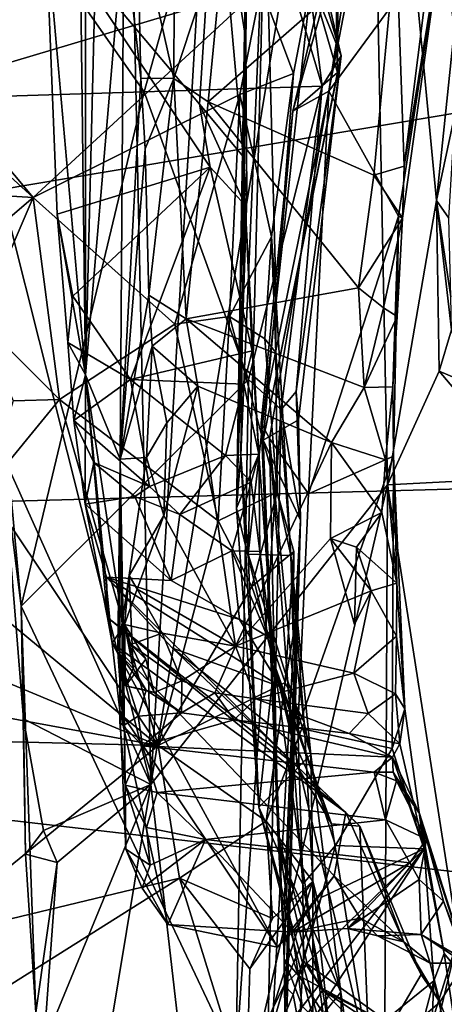
# Model space of a CAD drawing. Units: metres. Extents: x 24.25 to 29.78, y -1.35 to 4.65.
# Drawn here: x 28.47 to 28.66, y 1.91 to 2.36 of the extents above; entities that cross this region are included whole.
import ezdxf

# ---------------------------------------------------------------- set-up
doc = ezdxf.new("R2010")
doc.units = ezdxf.units.M

msp = doc.modelspace()

# ---------------------------------------------------------------- linework, layer by layer
at = {"layer": '1'}
for points in [[(26.66334, 2.24103, 3.45038), (27.9946, 4.34578, 3.43717), (29.40438, 3.4201, 3.42193)], [(27.45522, 2.11403, 3.44416), (26.66334, 2.24103, 3.45038), (29.40438, 3.4201, 3.42193)], [(29.40438, 3.4201, 3.42193), (29.41712, 2.67313, 3.42173), (27.45522, 2.11403, 3.44416)], [(27.45522, 2.11403, 3.44416), (29.41712, 2.67313, 3.42173), (29.44727, 2.44955, 3.42472)], [(28.49935, 2.64563, 6.15935), (28.49609, 2.47088, 6.39184), (28.49944, 2.19924, 6.42978)], [(28.50603, 2.47048, 5.99853), (28.49935, 2.64563, 6.15935), (28.49944, 2.19924, 6.42978)], [(28.62722, 2.60901, 5.19895), (28.52912, 2.01315, 5.25418), (28.63643, 2.14932, 5.20256)], [(28.55565, 2.46291, 5.23908), (28.52912, 2.01315, 5.25418), (28.62722, 2.60901, 5.19895)], [(28.62722, 2.60901, 5.19895), (28.63643, 2.14932, 5.20256), (28.65866, 2.27839, 5.1792)], [(28.62722, 2.60901, 5.19895), (28.65866, 2.27839, 5.1792), (28.66683, 2.35692, 5.17258)], [(28.62722, 2.60901, 5.19895), (28.66683, 2.35692, 5.17258), (28.70716, 2.57184, 5.13737)], [(28.5165, 2.59729, 5.24939), (28.45042, 2.43544, 5.24833), (28.45306, 2.31529, 5.2532)], [(28.45306, 2.31529, 5.2532), (28.52912, 2.01315, 5.25418), (28.5165, 2.59729, 5.24939)], [(28.5165, 2.59729, 5.24939), (28.52912, 2.01315, 5.25418), (28.55565, 2.46291, 5.23908)], [(28.5738, 2.49014, 6.61414), (28.56792, 2.13865, 6.64036), (28.57365, 2.44474, 6.55308)], [(28.56988, 2.1627, 6.73037), (28.56792, 2.13865, 6.64036), (28.5738, 2.49014, 6.61414)], [(28.56988, 2.1627, 6.73037), (28.5738, 2.49014, 6.61414), (28.58088, 2.42245, 6.73923)], [(28.41962, 2.47976, 5.27112), (28.56552, 2.46894, 5.46365), (28.52604, 2.32775, 5.40031)], [(28.44895, 2.32537, 5.28733), (28.41962, 2.47976, 5.27112), (28.52604, 2.32775, 5.40031)], [(28.49609, 2.47088, 6.39184), (28.48127, 2.40529, 6.49551), (28.49944, 2.19924, 6.42978)], [(28.50603, 2.47048, 5.99853), (28.49944, 2.19924, 6.42978), (28.51675, 2.40294, 6.02223)], [(28.52604, 2.32775, 5.40031), (28.56552, 2.46894, 5.46365), (28.60683, 2.33029, 5.52485)], [(28.60683, 2.33029, 5.52485), (28.56552, 2.46894, 5.46365), (28.59698, 2.40827, 5.50892)], [(28.60976, 2.32801, 5.85228), (28.62619, 2.43488, 5.81562), (28.6342, 2.45401, 5.86091)], [(28.60976, 2.32801, 5.85228), (28.6342, 2.45401, 5.86091), (28.66091, 2.39783, 5.98501)], [(29.43957, 2.16862, 3.42452), (27.45522, 2.11403, 3.44416), (29.44727, 2.44955, 3.42472)], [(28.46353, 2.37005, 7.20754), (28.4516, 2.34557, 7.08406), (28.49794, 2.44582, 7.14476)], [(28.4516, 2.34557, 7.08406), (28.48816, 2.42399, 7.08149), (28.49794, 2.44582, 7.14476)], [(28.57219, 2.35158, 6.55791), (28.55858, 2.43808, 6.53824), (28.57365, 2.44474, 6.55308)], [(28.56792, 2.13865, 6.64036), (28.57219, 2.35158, 6.55791), (28.57365, 2.44474, 6.55308)], [(28.48127, 2.40529, 6.49551), (28.55858, 2.43808, 6.53824), (28.5511, 2.32213, 6.53321)], [(28.5511, 2.32213, 6.53321), (28.55858, 2.43808, 6.53824), (28.57094, 2.2984, 6.55179)], [(28.57094, 2.2984, 6.55179), (28.55858, 2.43808, 6.53824), (28.57219, 2.35158, 6.55791)], [(28.59347, 2.31902, 5.73981), (28.6142, 2.4064, 5.73202), (28.62619, 2.43488, 5.81562)], [(28.60976, 2.32801, 5.85228), (28.59347, 2.31902, 5.73981), (28.62619, 2.43488, 5.81562)], [(28.4516, 2.34557, 7.08406), (28.46254, 2.36827, 7.03235), (28.48816, 2.42399, 7.08149)], [(28.50004, 2.42307, 6.9014), (28.46254, 2.36827, 7.03235), (28.43602, 2.32793, 6.9485)], [(28.46463, 2.38328, 6.89336), (28.50004, 2.42307, 6.9014), (28.43602, 2.32793, 6.9485)], [(28.56988, 2.1627, 6.73037), (28.58088, 2.42245, 6.73923), (28.57318, 2.11785, 6.75121)], [(28.57318, 2.11785, 6.75121), (28.58088, 2.42245, 6.73923), (28.58589, 2.23264, 6.8252)], [(28.58589, 2.23264, 6.8252), (28.58088, 2.42245, 6.73923), (28.60183, 2.37788, 6.88884)], [(28.64041, 2.39819, 6.01922), (28.64393, 2.29396, 6.00146), (28.65943, 2.41698, 6.00378)], [(28.65943, 2.41698, 6.00378), (28.64393, 2.29396, 6.00146), (28.66091, 2.39783, 5.98501)], [(28.60167, 2.37849, 5.58496), (28.61236, 2.41142, 5.67819), (28.61376, 2.33658, 5.62147)], [(28.6142, 2.4064, 5.73202), (28.61376, 2.33658, 5.62147), (28.61236, 2.41142, 5.67819)], [(28.51675, 2.40294, 6.02223), (28.52456, 2.33394, 6.02113), (28.52286, 2.40805, 6.01061)], [(28.52286, 2.40805, 6.01061), (28.52456, 2.33394, 6.02113), (28.53953, 2.33376, 6.01181)], [(28.52286, 2.40805, 6.01061), (28.53953, 2.33376, 6.01181), (28.53984, 2.40666, 6.00547)], [(28.53984, 2.40666, 6.00547), (28.53953, 2.33376, 6.01181), (28.56293, 2.40467, 6.00752)], [(28.59347, 2.31902, 5.73981), (28.61376, 2.33658, 5.62147), (28.6142, 2.4064, 5.73202)], [(28.60683, 2.33029, 5.52485), (28.59698, 2.40827, 5.50892), (28.61541, 2.34408, 5.56418)], [(28.59698, 2.40827, 5.50892), (28.60384, 2.39415, 5.54417), (28.61541, 2.34408, 5.56418)], [(28.48127, 2.40529, 6.49551), (28.48664, 2.27216, 6.47825), (28.49944, 2.19924, 6.42978)], [(28.48664, 2.27216, 6.47825), (28.48127, 2.40529, 6.49551), (28.556, 2.29359, 6.5308)], [(28.556, 2.29359, 6.5308), (28.48127, 2.40529, 6.49551), (28.5511, 2.32213, 6.53321)], [(28.49944, 2.19924, 6.42978), (28.51517, 2.16096, 6.10249), (28.51675, 2.40294, 6.02223)], [(28.51675, 2.40294, 6.02223), (28.51517, 2.16096, 6.10249), (28.52456, 2.33394, 6.02113)], [(28.56293, 2.40467, 6.00752), (28.53953, 2.33376, 6.01181), (28.5551, 2.32314, 6.00963)], [(28.56293, 2.40467, 6.00752), (28.5551, 2.32314, 6.00963), (28.64041, 2.39819, 6.01922)], [(28.5551, 2.32314, 6.00963), (28.63029, 2.28987, 6.01291), (28.64041, 2.39819, 6.01922)], [(28.64142, 2.27123, 5.95976), (28.60976, 2.32801, 5.85228), (28.66091, 2.39783, 5.98501)], [(28.64041, 2.39819, 6.01922), (28.63029, 2.28987, 6.01291), (28.64393, 2.29396, 6.00146)], [(28.64142, 2.27123, 5.95976), (28.66091, 2.39783, 5.98501), (28.6433, 2.27033, 5.99674)], [(28.64393, 2.29396, 6.00146), (28.6433, 2.27033, 5.99674), (28.66091, 2.39783, 5.98501)], [(28.60384, 2.39415, 5.54417), (28.60167, 2.37849, 5.58496), (28.61541, 2.34408, 5.56418)], [(28.43246, 2.33132, 6.89347), (28.57909, 2.37529, 6.90264), (28.46463, 2.38328, 6.89336)], [(28.43246, 2.33132, 6.89347), (28.47572, 2.27974, 6.9028), (28.57909, 2.37529, 6.90264)], [(28.57909, 2.37529, 6.90264), (28.47572, 2.27974, 6.9028), (28.56948, 2.32661, 6.90545)], [(28.57909, 2.37529, 6.90264), (28.56948, 2.32661, 6.90545), (28.59381, 2.33609, 6.89317)], [(28.60183, 2.37788, 6.88884), (28.57909, 2.37529, 6.90264), (28.59381, 2.33609, 6.89317)], [(28.59381, 2.33609, 6.89317), (28.58589, 2.23264, 6.8252), (28.60183, 2.37788, 6.88884)], [(28.61541, 2.34408, 5.56418), (28.60167, 2.37849, 5.58496), (28.61376, 2.33658, 5.62147)], [(28.65866, 2.27839, 5.1792), (28.66708, 2.31822, 5.09498), (28.66683, 2.35692, 5.17258)], [(28.56792, 2.13865, 6.64036), (28.57263, 2.27975, 6.56501), (28.57219, 2.35158, 6.55791)], [(28.57094, 2.2984, 6.55179), (28.57219, 2.35158, 6.55791), (28.57263, 2.27975, 6.56501)], [(28.58001, 2.16964, 5.70647), (28.59602, 2.17887, 5.57221), (28.61541, 2.34408, 5.56418)], [(28.58001, 2.16964, 5.70647), (28.61541, 2.34408, 5.56418), (28.61376, 2.33658, 5.62147)], [(28.59602, 2.17887, 5.57221), (28.59499, 2.1917, 5.53069), (28.61541, 2.34408, 5.56418)], [(28.59499, 2.1917, 5.53069), (28.60683, 2.33029, 5.52485), (28.61541, 2.34408, 5.56418)], [(28.56948, 2.32661, 6.90545), (28.58378, 2.26185, 6.89441), (28.59381, 2.33609, 6.89317)], [(28.59347, 2.31902, 5.73981), (28.58001, 2.16964, 5.70647), (28.61376, 2.33658, 5.62147)], [(28.58378, 2.26185, 6.89441), (28.58589, 2.23264, 6.8252), (28.59381, 2.33609, 6.89317)], [(28.43742, 2.31465, 6.89761), (28.47572, 2.27974, 6.9028), (28.43246, 2.33132, 6.89347)], [(28.51517, 2.16096, 6.10249), (28.52649, 2.30194, 6.01987), (28.52456, 2.33394, 6.02113)], [(28.52456, 2.33394, 6.02113), (28.52649, 2.30194, 6.01987), (28.53953, 2.33376, 6.01181)], [(28.52604, 2.32775, 5.40031), (28.60683, 2.33029, 5.52485), (28.57336, 2.19717, 5.4658)], [(28.52649, 2.30194, 6.01987), (28.52818, 2.23547, 6.01189), (28.53953, 2.33376, 6.01181)], [(28.53953, 2.33376, 6.01181), (28.52818, 2.23547, 6.01189), (28.54513, 2.22461, 5.99896)], [(28.53953, 2.33376, 6.01181), (28.54513, 2.22461, 5.99896), (28.5551, 2.32314, 6.00963)], [(28.58812, 2.18357, 5.50394), (28.57336, 2.19717, 5.4658), (28.60683, 2.33029, 5.52485)], [(28.59499, 2.1917, 5.53069), (28.58812, 2.18357, 5.50394), (28.60683, 2.33029, 5.52485)], [(28.44895, 2.32537, 5.28733), (28.52604, 2.32775, 5.40031), (28.47018, 2.09421, 5.28373)], [(28.47018, 2.09421, 5.28373), (28.46158, 2.16345, 5.26465), (28.44895, 2.32537, 5.28733)], [(28.47018, 2.09421, 5.28373), (28.52604, 2.32775, 5.40031), (28.57336, 2.19717, 5.4658)], [(28.56948, 2.32661, 6.90545), (28.47572, 2.27974, 6.9028), (28.53998, 2.2223, 6.9085)], [(28.56948, 2.32661, 6.90545), (28.53998, 2.2223, 6.9085), (28.56481, 2.22579, 6.9063)], [(28.56948, 2.32661, 6.90545), (28.56481, 2.22579, 6.9063), (28.58378, 2.26185, 6.89441)], [(28.57908, 2.17743, 5.75436), (28.59347, 2.31902, 5.73981), (28.60976, 2.32801, 5.85228)], [(28.58287, 2.17028, 5.79191), (28.57908, 2.17743, 5.75436), (28.60976, 2.32801, 5.85228)], [(28.60053, 2.14515, 5.84877), (28.58287, 2.17028, 5.79191), (28.60976, 2.32801, 5.85228)], [(28.60053, 2.14515, 5.84877), (28.60976, 2.32801, 5.85228), (28.64142, 2.27123, 5.95976)], [(28.5551, 2.32314, 6.00963), (28.54513, 2.22461, 5.99896), (28.62321, 2.23871, 6.00383)], [(28.556, 2.29359, 6.5308), (28.5511, 2.32213, 6.53321), (28.57189, 2.27629, 6.54819)], [(28.57189, 2.27629, 6.54819), (28.5511, 2.32213, 6.53321), (28.57094, 2.2984, 6.55179)], [(28.63029, 2.28987, 6.01291), (28.5551, 2.32314, 6.00963), (28.62321, 2.23871, 6.00383)], [(28.57908, 2.17743, 5.75436), (28.58001, 2.16964, 5.70647), (28.59347, 2.31902, 5.73981)], [(28.65866, 2.27839, 5.1792), (28.66425, 2.27035, 5.12833), (28.66708, 2.31822, 5.09498)], [(28.43742, 2.31465, 6.89761), (28.45811, 2.28087, 6.90817), (28.47572, 2.27974, 6.9028)], [(28.45306, 2.31529, 5.2532), (28.46158, 2.16345, 5.26465), (28.52912, 2.01315, 5.25418)], [(28.51517, 2.16096, 6.10249), (28.52818, 2.23547, 6.01189), (28.52649, 2.30194, 6.01987)], [(28.57189, 2.27629, 6.54819), (28.57094, 2.2984, 6.55179), (28.57263, 2.27975, 6.56501)], [(28.63029, 2.28987, 6.01291), (28.6433, 2.27033, 5.99674), (28.64393, 2.29396, 6.00146)], [(28.49369, 2.23502, 6.48591), (28.48664, 2.27216, 6.47825), (28.556, 2.29359, 6.5308)], [(28.51991, 2.1971, 6.48711), (28.49369, 2.23502, 6.48591), (28.556, 2.29359, 6.5308)], [(28.51991, 2.1971, 6.48711), (28.556, 2.29359, 6.5308), (28.57505, 2.2101, 6.53305)], [(28.57505, 2.2101, 6.53305), (28.556, 2.29359, 6.5308), (28.57189, 2.27629, 6.54819)], [(28.6433, 2.27033, 5.99674), (28.63029, 2.28987, 6.01291), (28.62321, 2.23871, 6.00383)], [(28.45811, 2.28087, 6.90817), (28.44816, 2.25626, 6.915), (28.47572, 2.27974, 6.9028)], [(28.44816, 2.25626, 6.915), (28.45162, 2.22387, 6.90778), (28.47572, 2.27974, 6.9028)], [(28.47572, 2.27974, 6.9028), (28.45162, 2.22387, 6.90778), (28.48756, 2.188, 6.90178)], [(28.47572, 2.27974, 6.9028), (28.48756, 2.188, 6.90178), (28.53998, 2.2223, 6.9085)], [(28.57263, 2.27975, 6.56501), (28.56792, 2.13865, 6.64036), (28.57189, 2.27629, 6.54819)], [(28.56792, 2.13865, 6.64036), (28.57799, 2.16315, 6.52926), (28.57189, 2.27629, 6.54819)], [(28.57505, 2.2101, 6.53305), (28.57189, 2.27629, 6.54819), (28.57799, 2.16315, 6.52926)], [(28.65866, 2.27839, 5.1792), (28.63643, 2.14932, 5.20256), (28.65983, 2.20092, 5.17872)], [(28.65866, 2.27839, 5.1792), (28.65983, 2.20092, 5.17872), (28.66544, 2.21967, 5.15284)], [(28.66512, 2.23473, 5.13274), (28.65866, 2.27839, 5.1792), (28.66544, 2.21967, 5.15284)], [(28.65866, 2.27839, 5.1792), (28.66512, 2.23473, 5.13274), (28.66425, 2.27035, 5.12833)], [(28.49143, 2.21388, 6.46808), (28.48664, 2.27216, 6.47825), (28.49369, 2.23502, 6.48591)], [(28.48664, 2.27216, 6.47825), (28.49143, 2.21388, 6.46808), (28.49944, 2.19924, 6.42978)], [(28.60053, 2.14515, 5.84877), (28.64142, 2.27123, 5.95976), (28.63912, 2.16228, 5.94862)], [(28.62321, 2.23871, 6.00383), (28.63468, 2.22971, 5.99536), (28.6433, 2.27033, 5.99674)], [(28.6433, 2.27033, 5.99674), (28.63468, 2.22971, 5.99536), (28.64085, 2.22566, 5.98377)], [(28.63891, 2.19376, 5.97931), (28.64142, 2.27123, 5.95976), (28.64085, 2.22566, 5.98377)], [(28.63912, 2.16228, 5.94862), (28.64142, 2.27123, 5.95976), (28.63891, 2.19376, 5.97931)], [(28.64085, 2.22566, 5.98377), (28.64142, 2.27123, 5.95976), (28.6433, 2.27033, 5.99674)], [(28.58378, 2.26185, 6.89441), (28.56481, 2.22579, 6.9063), (28.58071, 2.2156, 6.88748)], [(28.58378, 2.26185, 6.89441), (28.58071, 2.2156, 6.88748), (28.58574, 2.20941, 6.86884)], [(28.58574, 2.20941, 6.86884), (28.58589, 2.23264, 6.8252), (28.58378, 2.26185, 6.89441)], [(28.62321, 2.23871, 6.00383), (28.54513, 2.22461, 5.99896), (28.62584, 2.19353, 5.98936)], [(28.62321, 2.23871, 6.00383), (28.62584, 2.19353, 5.98936), (28.63468, 2.22971, 5.99536)], [(28.49143, 2.21388, 6.46808), (28.49369, 2.23502, 6.48591), (28.51991, 2.1971, 6.48711)], [(28.52818, 2.23547, 6.01189), (28.51517, 2.16096, 6.10249), (28.5297, 2.21221, 6.00558)], [(28.52818, 2.23547, 6.01189), (28.5297, 2.21221, 6.00558), (28.54513, 2.22461, 5.99896)], [(28.57318, 2.11785, 6.75121), (28.58589, 2.23264, 6.8252), (28.59264, 2.11718, 6.84054)], [(28.58589, 2.23264, 6.8252), (28.58574, 2.20941, 6.86884), (28.59264, 2.11718, 6.84054)], [(28.63468, 2.22971, 5.99536), (28.62584, 2.19353, 5.98936), (28.64085, 2.22566, 5.98377)], [(28.45162, 2.22387, 6.90778), (28.46663, 2.18747, 6.90755), (28.48756, 2.188, 6.90178)], [(28.53998, 2.2223, 6.9085), (28.48756, 2.188, 6.90178), (28.55963, 2.13288, 6.90382)], [(28.5297, 2.21221, 6.00558), (28.55034, 2.19403, 5.98961), (28.54513, 2.22461, 5.99896)], [(28.53998, 2.2223, 6.9085), (28.55963, 2.13288, 6.90382), (28.56481, 2.22579, 6.9063)], [(28.54513, 2.22461, 5.99896), (28.55034, 2.19403, 5.98961), (28.61106, 2.16856, 5.98171)], [(28.54513, 2.22461, 5.99896), (28.61106, 2.16856, 5.98171), (28.62584, 2.19353, 5.98936)], [(28.56481, 2.22579, 6.9063), (28.55963, 2.13288, 6.90382), (28.58632, 2.14603, 6.88428)], [(28.56481, 2.22579, 6.9063), (28.58632, 2.14603, 6.88428), (28.58071, 2.2156, 6.88748)], [(28.62584, 2.19353, 5.98936), (28.63891, 2.19376, 5.97931), (28.64085, 2.22566, 5.98377)], [(28.66544, 2.21967, 5.15284), (28.65983, 2.20092, 5.17872), (28.67265, 2.19551, 5.15767)], [(28.49409, 2.1785, 6.46385), (28.49944, 2.19924, 6.42978), (28.49143, 2.21388, 6.46808)], [(28.51991, 2.1971, 6.48711), (28.49409, 2.1785, 6.46385), (28.49143, 2.21388, 6.46808)], [(28.58071, 2.2156, 6.88748), (28.58632, 2.14603, 6.88428), (28.58574, 2.20941, 6.86884)], [(28.51517, 2.16096, 6.10249), (28.52706, 2.16168, 5.98755), (28.5297, 2.21221, 6.00558)], [(28.57122, 2.19504, 6.517), (28.51991, 2.1971, 6.48711), (28.57505, 2.2101, 6.53305)], [(28.5297, 2.21221, 6.00558), (28.52706, 2.16168, 5.98755), (28.53636, 2.17744, 5.98793)], [(28.5297, 2.21221, 6.00558), (28.53636, 2.17744, 5.98793), (28.55034, 2.19403, 5.98961)], [(28.57122, 2.19504, 6.517), (28.57505, 2.2101, 6.53305), (28.57799, 2.16315, 6.52926)], [(28.58574, 2.20941, 6.86884), (28.58632, 2.14603, 6.88428), (28.59264, 2.11718, 6.84054)], [(28.65983, 2.20092, 5.17872), (28.63643, 2.14932, 5.20256), (28.70075, 2.15257, 5.15428)], [(28.67265, 2.19551, 5.15767), (28.65983, 2.20092, 5.17872), (28.70075, 2.15257, 5.15428)], [(28.47018, 2.09421, 5.28373), (28.57336, 2.19717, 5.4658), (28.56766, 1.88807, 5.43259)], [(28.49409, 2.1785, 6.46385), (28.49925, 2.14051, 6.43238), (28.49944, 2.19924, 6.42978)], [(28.5284, 2.14849, 6.47695), (28.49409, 2.1785, 6.46385), (28.51991, 2.1971, 6.48711)], [(28.50943, 2.08907, 6.34699), (28.49944, 2.19924, 6.42978), (28.49925, 2.14051, 6.43238)], [(28.49944, 2.19924, 6.42978), (28.50943, 2.08907, 6.34699), (28.51153, 2.0774, 6.30863)], [(28.51645, 2.08497, 6.20504), (28.49944, 2.19924, 6.42978), (28.51153, 2.0774, 6.30863)], [(28.51517, 2.16096, 6.10249), (28.49944, 2.19924, 6.42978), (28.51645, 2.08497, 6.20504)], [(28.5284, 2.14849, 6.47695), (28.51991, 2.1971, 6.48711), (28.56294, 2.16267, 6.49573)], [(28.56294, 2.16267, 6.49573), (28.51991, 2.1971, 6.48711), (28.57122, 2.19504, 6.517)], [(28.56766, 1.88807, 5.43259), (28.57336, 2.19717, 5.4658), (28.58812, 2.18357, 5.50394)], [(28.53636, 2.17744, 5.98793), (28.53489, 2.13535, 5.97298), (28.55034, 2.19403, 5.98961)], [(28.53489, 2.13535, 5.97298), (28.56755, 2.07595, 5.9485), (28.55034, 2.19403, 5.98961)], [(28.55034, 2.19403, 5.98961), (28.56755, 2.07595, 5.9485), (28.61106, 2.16856, 5.98171)], [(28.56294, 2.16267, 6.49573), (28.57122, 2.19504, 6.517), (28.57799, 2.16315, 6.52926)], [(28.59694, 2.13317, 5.55179), (28.58812, 2.18357, 5.50394), (28.59499, 2.1917, 5.53069)], [(28.59694, 2.13317, 5.55179), (28.59499, 2.1917, 5.53069), (28.59602, 2.17887, 5.57221)], [(28.62584, 2.19353, 5.98936), (28.61106, 2.16856, 5.98171), (28.63547, 2.16065, 5.97189)], [(28.62584, 2.19353, 5.98936), (28.63547, 2.16065, 5.97189), (28.63891, 2.19376, 5.97931)], [(28.63547, 2.16065, 5.97189), (28.63912, 2.16228, 5.94862), (28.63891, 2.19376, 5.97931)], [(28.45422, 2.14729, 6.90292), (28.53243, 2.03091, 6.89076), (28.48756, 2.188, 6.90178)], [(28.46663, 2.18747, 6.90755), (28.45422, 2.14729, 6.90292), (28.48756, 2.188, 6.90178)], [(28.55963, 2.13288, 6.90382), (28.48756, 2.188, 6.90178), (28.53243, 2.03091, 6.89076)], [(28.56766, 1.88807, 5.43259), (28.58812, 2.18357, 5.50394), (28.5811, 1.84742, 5.46537)], [(28.5811, 1.84742, 5.46537), (28.58812, 2.18357, 5.50394), (28.59694, 2.13317, 5.55179)], [(28.49925, 2.14051, 6.43238), (28.49409, 2.1785, 6.46385), (28.50324, 2.15942, 6.44396)], [(28.50324, 2.15942, 6.44396), (28.49409, 2.1785, 6.46385), (28.5284, 2.14849, 6.47695)], [(28.58001, 2.16964, 5.70647), (28.59694, 2.13317, 5.55179), (28.59602, 2.17887, 5.57221)], [(28.52706, 2.16168, 5.98755), (28.53489, 2.13535, 5.97298), (28.53636, 2.17744, 5.98793)], [(28.57908, 2.17743, 5.75436), (28.58685, 1.98886, 5.71619), (28.58001, 2.16964, 5.70647)], [(28.58685, 1.98886, 5.71619), (28.57908, 2.17743, 5.75436), (28.58287, 2.17028, 5.79191)], [(29.44026, 1.88399, 3.42536), (27.45522, 2.11403, 3.44416), (29.43957, 2.16862, 3.42452)], [(28.56755, 2.07595, 5.9485), (28.61054, 2.12495, 5.97076), (28.61106, 2.16856, 5.98171)], [(28.58685, 1.98886, 5.71619), (28.58916, 1.94649, 5.64856), (28.58001, 2.16964, 5.70647)], [(28.58001, 2.16964, 5.70647), (28.58916, 1.94649, 5.64856), (28.59694, 2.13317, 5.55179)], [(28.58685, 1.98886, 5.71619), (28.58287, 2.17028, 5.79191), (28.59797, 1.96793, 5.77355)], [(28.58287, 2.17028, 5.79191), (28.59581, 2.03897, 5.79411), (28.59797, 1.96793, 5.77355)], [(28.59581, 2.03897, 5.79411), (28.58287, 2.17028, 5.79191), (28.60053, 2.14515, 5.84877)], [(28.61106, 2.16856, 5.98171), (28.61054, 2.12495, 5.97076), (28.63386, 2.1367, 5.97084)], [(28.63547, 2.16065, 5.97189), (28.61106, 2.16856, 5.98171), (28.63386, 2.1367, 5.97084)], [(28.47123, 2.0431, 5.26436), (28.46158, 2.16345, 5.26465), (28.47018, 2.09421, 5.28373)], [(28.46158, 2.16345, 5.26465), (28.47123, 2.0431, 5.26436), (28.52912, 2.01315, 5.25418)], [(28.51413, 2.07324, 6.01656), (28.5192, 2.10809, 5.98458), (28.52706, 2.16168, 5.98755)], [(28.51517, 2.16096, 6.10249), (28.51413, 2.07324, 6.01656), (28.52706, 2.16168, 5.98755)], [(28.51517, 2.16096, 6.10249), (28.51655, 2.03984, 6.05914), (28.51413, 2.07324, 6.01656)], [(28.51655, 2.03984, 6.05914), (28.51517, 2.16096, 6.10249), (28.51506, 2.0415, 6.08183)], [(28.51506, 2.0415, 6.08183), (28.51517, 2.16096, 6.10249), (28.51745, 2.01283, 6.16019)], [(28.51745, 2.01283, 6.16019), (28.51517, 2.16096, 6.10249), (28.51645, 2.08497, 6.20504)], [(28.52706, 2.16168, 5.98755), (28.5192, 2.10809, 5.98458), (28.53489, 2.13535, 5.97298)], [(28.54227, 2.13581, 6.47122), (28.5284, 2.14849, 6.47695), (28.56294, 2.16267, 6.49573)], [(28.54227, 2.13581, 6.47122), (28.56294, 2.16267, 6.49573), (28.57465, 2.15051, 6.49971)], [(28.57465, 2.15051, 6.49971), (28.56294, 2.16267, 6.49573), (28.57799, 2.16315, 6.52926)], [(28.57799, 2.16315, 6.52926), (28.56792, 2.13865, 6.64036), (28.58495, 2.06795, 6.48108)], [(28.57813, 2.00284, 6.67663), (28.56792, 2.13865, 6.64036), (28.56988, 2.1627, 6.73037)], [(28.57318, 2.11785, 6.75121), (28.57813, 2.00284, 6.67663), (28.56988, 2.1627, 6.73037)], [(28.57856, 2.11901, 6.49992), (28.57465, 2.15051, 6.49971), (28.57799, 2.16315, 6.52926)], [(28.58495, 2.06795, 6.48108), (28.57856, 2.11901, 6.49992), (28.57799, 2.16315, 6.52926)], [(28.59581, 2.03897, 5.79411), (28.63912, 2.16228, 5.94862), (28.63849, 2.02949, 5.88839)], [(28.59581, 2.03897, 5.79411), (28.60053, 2.14515, 5.84877), (28.63912, 2.16228, 5.94862)], [(28.63547, 2.16065, 5.97189), (28.63386, 2.1367, 5.97084), (28.64069, 2.10467, 5.94777)], [(28.63912, 2.16228, 5.94862), (28.63547, 2.16065, 5.97189), (28.64069, 2.10467, 5.94777)], [(28.63849, 2.02949, 5.88839), (28.63912, 2.16228, 5.94862), (28.64435, 2.04753, 5.91803)], [(28.64435, 2.04753, 5.91803), (28.63912, 2.16228, 5.94862), (28.64069, 2.10467, 5.94777)], [(28.49925, 2.14051, 6.43238), (28.50324, 2.15942, 6.44396), (28.52187, 2.14399, 6.45549)], [(28.52187, 2.14399, 6.45549), (28.50324, 2.15942, 6.44396), (28.5284, 2.14849, 6.47695)], [(28.70075, 2.15257, 5.15428), (28.63643, 2.14932, 5.20256), (28.67027, 1.93125, 5.17893)], [(28.45422, 2.14729, 6.90292), (28.44818, 2.10048, 6.89998), (28.53243, 2.03091, 6.89076)], [(28.52187, 2.14399, 6.45549), (28.5284, 2.14849, 6.47695), (28.54227, 2.13581, 6.47122)], [(28.52912, 2.01315, 5.25418), (28.55397, 1.79548, 5.24979), (28.63643, 2.14932, 5.20256)], [(28.56576, 2.11932, 6.47554), (28.54227, 2.13581, 6.47122), (28.57465, 2.15051, 6.49971)], [(28.55397, 1.79548, 5.24979), (28.63397, 1.66076, 5.21182), (28.63643, 2.14932, 5.20256)], [(28.57856, 2.11901, 6.49992), (28.56576, 2.11932, 6.47554), (28.57465, 2.15051, 6.49971)], [(28.63643, 2.14932, 5.20256), (28.63397, 1.66076, 5.21182), (28.67027, 1.93125, 5.17893)], [(28.49925, 2.14051, 6.43238), (28.52187, 2.14399, 6.45549), (28.53835, 2.10578, 6.45128)], [(28.53835, 2.10578, 6.45128), (28.52187, 2.14399, 6.45549), (28.54227, 2.13581, 6.47122)], [(28.55963, 2.13288, 6.90382), (28.57491, 2.10309, 6.89953), (28.58632, 2.14603, 6.88428)], [(28.58632, 2.14603, 6.88428), (28.57491, 2.10309, 6.89953), (28.59394, 2.119, 6.87299)], [(28.59264, 2.11718, 6.84054), (28.58632, 2.14603, 6.88428), (28.59394, 2.119, 6.87299)], [(28.50943, 2.08907, 6.34699), (28.49925, 2.14051, 6.43238), (28.50898, 2.10737, 6.40478)], [(28.50898, 2.10737, 6.40478), (28.49925, 2.14051, 6.43238), (28.53835, 2.10578, 6.45128)], [(28.56792, 2.13865, 6.64036), (28.57813, 2.00284, 6.67663), (28.58495, 2.06795, 6.48108)], [(28.5192, 2.10809, 5.98458), (28.52281, 2.10196, 5.96354), (28.53489, 2.13535, 5.97298)], [(28.53489, 2.13535, 5.97298), (28.52281, 2.10196, 5.96354), (28.56755, 2.07595, 5.9485)], [(28.53243, 2.03091, 6.89076), (28.57491, 2.10309, 6.89953), (28.55963, 2.13288, 6.90382)], [(28.53835, 2.10578, 6.45128), (28.54227, 2.13581, 6.47122), (28.56576, 2.11932, 6.47554)], [(28.5811, 1.84742, 5.46537), (28.59694, 2.13317, 5.55179), (28.58846, 1.86139, 5.52456)], [(28.58846, 1.86139, 5.52456), (28.59694, 2.13317, 5.55179), (28.59015, 1.88686, 5.55543)], [(28.59694, 2.13317, 5.55179), (28.58916, 1.94649, 5.64856), (28.58957, 1.93388, 5.61572)], [(28.58957, 1.93388, 5.61572), (28.59015, 1.88686, 5.55543), (28.59694, 2.13317, 5.55179)], [(28.61054, 2.12495, 5.97076), (28.62239, 2.12103, 5.96963), (28.63386, 2.1367, 5.97084)], [(28.63386, 2.1367, 5.97084), (28.62239, 2.12103, 5.96963), (28.64069, 2.10467, 5.94777)], [(28.61054, 2.12495, 5.97076), (28.56755, 2.07595, 5.9485), (28.62897, 2.1012, 5.95572)], [(28.61054, 2.12495, 5.97076), (28.6215, 2.08583, 5.98199), (28.62239, 2.12103, 5.96963)], [(28.6215, 2.08583, 5.98199), (28.61054, 2.12495, 5.97076), (28.62897, 2.1012, 5.95572)], [(28.62239, 2.12103, 5.96963), (28.6215, 2.08583, 5.98199), (28.62897, 2.1012, 5.95572)], [(28.62239, 2.12103, 5.96963), (28.62897, 2.1012, 5.95572), (28.64069, 2.10467, 5.94777)], [(28.56933, 2.08818, 6.46398), (28.53835, 2.10578, 6.45128), (28.56576, 2.11932, 6.47554)], [(28.56933, 2.08818, 6.46398), (28.56576, 2.11932, 6.47554), (28.58179, 2.08057, 6.47545)], [(28.58179, 2.08057, 6.47545), (28.56576, 2.11932, 6.47554), (28.57856, 2.11901, 6.49992)], [(28.57813, 2.00284, 6.67663), (28.57318, 2.11785, 6.75121), (28.6016, 2.02687, 6.84812)], [(28.6016, 2.02687, 6.84812), (28.57318, 2.11785, 6.75121), (28.59264, 2.11718, 6.84054)], [(28.57491, 2.10309, 6.89953), (28.59004, 2.05945, 6.88325), (28.59394, 2.119, 6.87299)], [(28.58179, 2.08057, 6.47545), (28.57856, 2.11901, 6.49992), (28.58495, 2.06795, 6.48108)], [(28.59394, 2.119, 6.87299), (28.59004, 2.05945, 6.88325), (28.59365, 2.08079, 6.87694)], [(28.59394, 2.119, 6.87299), (28.59365, 2.08079, 6.87694), (28.59264, 2.11718, 6.84054)], [(28.59861, 2.04133, 6.86628), (28.6016, 2.02687, 6.84812), (28.59264, 2.11718, 6.84054)], [(28.59365, 2.08079, 6.87694), (28.59861, 2.04133, 6.86628), (28.59264, 2.11718, 6.84054)], [(27.18601, 1.20296, 3.45264), (27.45522, 2.11403, 3.44416), (28.4851, 1.3818, 3.43568)], [(29.46381, 1.31179, 3.42683), (28.4851, 1.3818, 3.43568), (27.45522, 2.11403, 3.44416)], [(29.46381, 1.31179, 3.42683), (27.45522, 2.11403, 3.44416), (29.47653, 1.50866, 3.42877)], [(29.47653, 1.50866, 3.42877), (27.45522, 2.11403, 3.44416), (29.44026, 1.88399, 3.42536)], [(28.53891, 2.07506, 6.40841), (28.59539, 2.02132, 6.3857), (28.50898, 2.10737, 6.40478)], [(28.59539, 2.02132, 6.3857), (28.50943, 2.08907, 6.34699), (28.50898, 2.10737, 6.40478)], [(28.58802, 2.05749, 6.44868), (28.53891, 2.07506, 6.40841), (28.50898, 2.10737, 6.40478)], [(28.50898, 2.10737, 6.40478), (28.53835, 2.10578, 6.45128), (28.56933, 2.08818, 6.46398)], [(28.50898, 2.10737, 6.40478), (28.56933, 2.08818, 6.46398), (28.58802, 2.05749, 6.44868)], [(28.5192, 2.10809, 5.98458), (28.51413, 2.07324, 6.01656), (28.52104, 2.06582, 5.98785)], [(28.5171, 2.08589, 5.96668), (28.5192, 2.10809, 5.98458), (28.52104, 2.06582, 5.98785)], [(28.5192, 2.10809, 5.98458), (28.5171, 2.08589, 5.96668), (28.52281, 2.10196, 5.96354)], [(28.53419, 2.08188, 5.95213), (28.52281, 2.10196, 5.96354), (28.5171, 2.08589, 5.96668)], [(28.52281, 2.10196, 5.96354), (28.53419, 2.08188, 5.95213), (28.56755, 2.07595, 5.9485)], [(28.57491, 2.10309, 6.89953), (28.53243, 2.03091, 6.89076), (28.59004, 2.05945, 6.88325)], [(28.64046, 2.08061, 5.94126), (28.64069, 2.10467, 5.94777), (28.62897, 2.1012, 5.95572)], [(28.64069, 2.10467, 5.94777), (28.64046, 2.08061, 5.94126), (28.64435, 2.04753, 5.91803)], [(28.45793, 2.06194, 6.89101), (28.53243, 2.03091, 6.89076), (28.44818, 2.10048, 6.89998)], [(28.56755, 2.07595, 5.9485), (28.62118, 2.06382, 5.94602), (28.62897, 2.1012, 5.95572)], [(28.62118, 2.06382, 5.94602), (28.64046, 2.08061, 5.94126), (28.62897, 2.1012, 5.95572)], [(28.47228, 1.98159, 5.26964), (28.47123, 2.0431, 5.26436), (28.47018, 2.09421, 5.28373)], [(28.47228, 1.98159, 5.26964), (28.47018, 2.09421, 5.28373), (28.47691, 1.90972, 5.27612)], [(28.47691, 1.90972, 5.27612), (28.47018, 2.09421, 5.28373), (28.56766, 1.88807, 5.43259)], [(28.61758, 2.00052, 6.32427), (28.51153, 2.0774, 6.30863), (28.50943, 2.08907, 6.34699)], [(28.59539, 2.02132, 6.3857), (28.61758, 2.00052, 6.32427), (28.50943, 2.08907, 6.34699)], [(28.58179, 2.08057, 6.47545), (28.58802, 2.05749, 6.44868), (28.56933, 2.08818, 6.46398)], [(28.51153, 2.0774, 6.30863), (28.51503, 2.04662, 6.25166), (28.51645, 2.08497, 6.20504)], [(28.51645, 2.08497, 6.20504), (28.51503, 2.04662, 6.25166), (28.51773, 1.98391, 6.20081)], [(28.51773, 1.98391, 6.20081), (28.51745, 2.01283, 6.16019), (28.51645, 2.08497, 6.20504)], [(28.5176, 2.05799, 5.96935), (28.5171, 2.08589, 5.96668), (28.52104, 2.06582, 5.98785)], [(28.5171, 2.08589, 5.96668), (28.5176, 2.05799, 5.96935), (28.52673, 2.07016, 5.96669)], [(28.52005, 2.07677, 5.95649), (28.53419, 2.08188, 5.95213), (28.5171, 2.08589, 5.96668)], [(28.52673, 2.07016, 5.96669), (28.52005, 2.07677, 5.95649), (28.5171, 2.08589, 5.96668)], [(28.52005, 2.07677, 5.95649), (28.54309, 2.06029, 5.94863), (28.53419, 2.08188, 5.95213)], [(28.54309, 2.06029, 5.94863), (28.56755, 2.07595, 5.9485), (28.53419, 2.08188, 5.95213)], [(28.58179, 2.08057, 6.47545), (28.58495, 2.06795, 6.48108), (28.58802, 2.05749, 6.44868)], [(28.59365, 2.08079, 6.87694), (28.59004, 2.05945, 6.88325), (28.59861, 2.04133, 6.86628)], [(28.62118, 2.06382, 5.94602), (28.64009, 2.0544, 5.93732), (28.64046, 2.08061, 5.94126)], [(28.64046, 2.08061, 5.94126), (28.64009, 2.0544, 5.93732), (28.64435, 2.04753, 5.91803)], [(28.58657, 1.9393, 6.22704), (28.51503, 2.04662, 6.25166), (28.51153, 2.0774, 6.30863)], [(28.61222, 1.97169, 6.24832), (28.58657, 1.9393, 6.22704), (28.51153, 2.0774, 6.30863)], [(28.61758, 2.00052, 6.32427), (28.61222, 1.97169, 6.24832), (28.51153, 2.0774, 6.30863)], [(28.52005, 2.07677, 5.95649), (28.52673, 2.07016, 5.96669), (28.53054, 2.05498, 5.95818)], [(28.52005, 2.07677, 5.95649), (28.53054, 2.05498, 5.95818), (28.54309, 2.06029, 5.94863)], [(28.53891, 2.07506, 6.40841), (28.58802, 2.05749, 6.44868), (28.59463, 2.0311, 6.41128)], [(28.59539, 2.02132, 6.3857), (28.53891, 2.07506, 6.40841), (28.59463, 2.0311, 6.41128)], [(28.56755, 2.07595, 5.9485), (28.54309, 2.06029, 5.94863), (28.55806, 2.05484, 5.95122)], [(28.57667, 2.05215, 5.94609), (28.56755, 2.07595, 5.9485), (28.55806, 2.05484, 5.95122)], [(28.57667, 2.05215, 5.94609), (28.62118, 2.06382, 5.94602), (28.56755, 2.07595, 5.9485)], [(28.51655, 2.03984, 6.05914), (28.52337, 2.04417, 6.02536), (28.51413, 2.07324, 6.01656)], [(28.51413, 2.07324, 6.01656), (28.52337, 2.04417, 6.02536), (28.52694, 2.05603, 5.98208)], [(28.52104, 2.06582, 5.98785), (28.51413, 2.07324, 6.01656), (28.52694, 2.05603, 5.98208)], [(28.5176, 2.05799, 5.96935), (28.53054, 2.05498, 5.95818), (28.52673, 2.07016, 5.96669)], [(28.5176, 2.05799, 5.96935), (28.52104, 2.06582, 5.98785), (28.52694, 2.05603, 5.98208)], [(28.58495, 2.06795, 6.48108), (28.57813, 2.00284, 6.67663), (28.61009, 1.88859, 6.55526)], [(28.58802, 2.05749, 6.44868), (28.58495, 2.06795, 6.48108), (28.61101, 1.99541, 6.4018)], [(28.58495, 2.06795, 6.48108), (28.61009, 1.88859, 6.55526), (28.62821, 1.88692, 6.43259)], [(28.61101, 1.99541, 6.4018), (28.58495, 2.06795, 6.48108), (28.62821, 1.88692, 6.43259)], [(28.45793, 2.06194, 6.89101), (28.44091, 2.04778, 6.88682), (28.53243, 2.03091, 6.89076)], [(28.62118, 2.06382, 5.94602), (28.57667, 2.05215, 5.94609), (28.62773, 2.04544, 5.94805)], [(28.62118, 2.06382, 5.94602), (28.62773, 2.04544, 5.94805), (28.64009, 2.0544, 5.93732)], [(28.5176, 2.05799, 5.96935), (28.52694, 2.05603, 5.98208), (28.53054, 2.05498, 5.95818)], [(28.54309, 2.06029, 5.94863), (28.53054, 2.05498, 5.95818), (28.54298, 2.04581, 5.96525)], [(28.53243, 2.03091, 6.89076), (28.58137, 1.99651, 6.88171), (28.59004, 2.05945, 6.88325)], [(28.54309, 2.06029, 5.94863), (28.54298, 2.04581, 5.96525), (28.55806, 2.05484, 5.95122)], [(28.59004, 2.05945, 6.88325), (28.58137, 1.99651, 6.88171), (28.59861, 2.04133, 6.86628)], [(28.59463, 2.0311, 6.41128), (28.58802, 2.05749, 6.44868), (28.61101, 1.99541, 6.4018)], [(28.52694, 2.05603, 5.98208), (28.52337, 2.04417, 6.02536), (28.54298, 2.04581, 5.96525)], [(28.53054, 2.05498, 5.95818), (28.52694, 2.05603, 5.98208), (28.54298, 2.04581, 5.96525)], [(28.55806, 2.05484, 5.95122), (28.54298, 2.04581, 5.96525), (28.56689, 2.04263, 5.95179)], [(28.57667, 2.05215, 5.94609), (28.55806, 2.05484, 5.95122), (28.56689, 2.04263, 5.95179)], [(28.64009, 2.0544, 5.93732), (28.62773, 2.04544, 5.94805), (28.64195, 2.03161, 5.94926)], [(28.64009, 2.0544, 5.93732), (28.64195, 2.03161, 5.94926), (28.64435, 2.04753, 5.91803)], [(28.57667, 2.05215, 5.94609), (28.56689, 2.04263, 5.95179), (28.61906, 2.03629, 5.95651)], [(28.62773, 2.04544, 5.94805), (28.57667, 2.05215, 5.94609), (28.61906, 2.03629, 5.95651)], [(28.44091, 2.04778, 6.88682), (28.41798, 2.03374, 6.87958), (28.53243, 2.03091, 6.89076)], [(28.53676, 1.94966, 6.20896), (28.51773, 1.98391, 6.20081), (28.51503, 2.04662, 6.25166)], [(28.58657, 1.9393, 6.22704), (28.53676, 1.94966, 6.20896), (28.51503, 2.04662, 6.25166)], [(28.52337, 2.04417, 6.02536), (28.51655, 2.03984, 6.05914), (28.52522, 2.0307, 6.07034)], [(28.54298, 2.04581, 5.96525), (28.52337, 2.04417, 6.02536), (28.52522, 2.0307, 6.07034)], [(28.54298, 2.04581, 5.96525), (28.52522, 2.0307, 6.07034), (28.56689, 2.04263, 5.95179)], [(28.62773, 2.04544, 5.94805), (28.61906, 2.03629, 5.95651), (28.64195, 2.03161, 5.94926)], [(28.6531, 1.98392, 6.00543), (28.63849, 2.02949, 5.88839), (28.64435, 2.04753, 5.91803)], [(28.64195, 2.03161, 5.94926), (28.6531, 1.98392, 6.00543), (28.64435, 2.04753, 5.91803)], [(28.47123, 2.0431, 5.26436), (28.47228, 1.98159, 5.26964), (28.48043, 1.99236, 5.26)], [(28.48043, 1.99236, 5.26), (28.52912, 2.01315, 5.25418), (28.47123, 2.0431, 5.26436)], [(28.51506, 2.0415, 6.08183), (28.51745, 2.01283, 6.16019), (28.52522, 2.0307, 6.07034)], [(28.51655, 2.03984, 6.05914), (28.51506, 2.0415, 6.08183), (28.52522, 2.0307, 6.07034)], [(28.56689, 2.04263, 5.95179), (28.52522, 2.0307, 6.07034), (28.63865, 2.02563, 5.98136)], [(28.56689, 2.04263, 5.95179), (28.63865, 2.02563, 5.98136), (28.61906, 2.03629, 5.95651)], [(28.58137, 1.99651, 6.88171), (28.6025, 1.96931, 6.85565), (28.59861, 2.04133, 6.86628)], [(28.59797, 1.96793, 5.77355), (28.59581, 2.03897, 5.79411), (28.61291, 1.98557, 5.83475)], [(28.61291, 1.98557, 5.83475), (28.59581, 2.03897, 5.79411), (28.63849, 2.02949, 5.88839)], [(28.59861, 2.04133, 6.86628), (28.6025, 1.96931, 6.85565), (28.6016, 2.02687, 6.84812)], [(28.61906, 2.03629, 5.95651), (28.63865, 2.02563, 5.98136), (28.64195, 2.03161, 5.94926)], [(28.41798, 2.03374, 6.87958), (28.42336, 1.94208, 6.85355), (28.53243, 2.03091, 6.89076)], [(28.53243, 2.03091, 6.89076), (28.42336, 1.94208, 6.85355), (28.5421, 1.97066, 6.87602)], [(28.52522, 2.0307, 6.07034), (28.51745, 2.01283, 6.16019), (28.53188, 2.00961, 6.12224)], [(28.52522, 2.0307, 6.07034), (28.53188, 2.00961, 6.12224), (28.63038, 2.01876, 6.0876)], [(28.63865, 2.02563, 5.98136), (28.52522, 2.0307, 6.07034), (28.63038, 2.01876, 6.0876)], [(28.53243, 2.03091, 6.89076), (28.5421, 1.97066, 6.87602), (28.58137, 1.99651, 6.88171)], [(28.59539, 2.02132, 6.3857), (28.59463, 2.0311, 6.41128), (28.61101, 1.99541, 6.4018)], [(28.64195, 2.03161, 5.94926), (28.63865, 2.02563, 5.98136), (28.6531, 1.98392, 6.00543)], [(28.57813, 2.00284, 6.67663), (28.6016, 2.02687, 6.84812), (28.61531, 1.91892, 6.7959)], [(28.61531, 1.91892, 6.7959), (28.6016, 2.02687, 6.84812), (28.6025, 1.96931, 6.85565)], [(28.6531, 1.98392, 6.00543), (28.61291, 1.98557, 5.83475), (28.63849, 2.02949, 5.88839)], [(28.63865, 2.02563, 5.98136), (28.63038, 2.01876, 6.0876), (28.63894, 2.01881, 6.04307)], [(28.63865, 2.02563, 5.98136), (28.63894, 2.01881, 6.04307), (28.65091, 2.00001, 6.0362)], [(28.63865, 2.02563, 5.98136), (28.65091, 2.00001, 6.0362), (28.6531, 1.98392, 6.00543)], [(28.61758, 2.00052, 6.32427), (28.59539, 2.02132, 6.3857), (28.62386, 1.99436, 6.33976)], [(28.62386, 1.99436, 6.33976), (28.59539, 2.02132, 6.3857), (28.61101, 1.99541, 6.4018)], [(28.63038, 2.01876, 6.0876), (28.53188, 2.00961, 6.12224), (28.6355, 1.99717, 6.14587)], [(28.63038, 2.01876, 6.0876), (28.64058, 2.01485, 6.08402), (28.63894, 2.01881, 6.04307)], [(28.63038, 2.01876, 6.0876), (28.6355, 1.99717, 6.14587), (28.64058, 2.01485, 6.08402)], [(28.63894, 2.01881, 6.04307), (28.64058, 2.01485, 6.08402), (28.65091, 2.00001, 6.0362)], [(28.48043, 1.99236, 5.26), (28.48662, 1.9778, 5.25831), (28.52912, 2.01315, 5.25418)], [(28.48662, 1.9778, 5.25831), (28.48055, 1.89534, 5.26274), (28.52912, 2.01315, 5.25418)], [(28.48055, 1.89534, 5.26274), (28.49236, 1.79102, 5.26205), (28.52912, 2.01315, 5.25418)], [(28.52912, 2.01315, 5.25418), (28.49236, 1.79102, 5.26205), (28.55397, 1.79548, 5.24979)], [(28.51745, 2.01283, 6.16019), (28.51773, 1.98391, 6.20081), (28.52879, 1.97653, 6.18369)], [(28.51745, 2.01283, 6.16019), (28.52879, 1.97653, 6.18369), (28.52714, 1.99364, 6.1655)], [(28.51745, 2.01283, 6.16019), (28.52714, 1.99364, 6.1655), (28.53188, 2.00961, 6.12224)], [(28.64058, 2.01485, 6.08402), (28.6355, 1.99717, 6.14587), (28.65413, 1.98839, 6.13652)], [(28.65091, 2.00001, 6.0362), (28.64058, 2.01485, 6.08402), (28.65413, 1.98839, 6.13652)], [(28.53188, 2.00961, 6.12224), (28.52714, 1.99364, 6.1655), (28.55384, 1.98825, 6.16357)], [(28.53188, 2.00961, 6.12224), (28.55384, 1.98825, 6.16357), (28.6355, 1.99717, 6.14587)], [(28.61009, 1.88859, 6.55526), (28.57813, 2.00284, 6.67663), (28.6034, 1.90424, 6.68584)], [(28.6034, 1.90424, 6.68584), (28.57813, 2.00284, 6.67663), (28.61531, 1.91892, 6.7959)], [(28.61222, 1.97169, 6.24832), (28.61758, 2.00052, 6.32427), (28.64381, 1.94179, 6.26981)], [(28.61758, 2.00052, 6.32427), (28.62386, 1.99436, 6.33976), (28.64381, 1.94179, 6.26981)], [(28.65091, 2.00001, 6.0362), (28.65413, 1.98839, 6.13652), (28.67679, 1.91836, 6.19204)], [(28.6531, 1.98392, 6.00543), (28.65091, 2.00001, 6.0362), (28.66213, 1.93652, 6.10959)], [(28.66213, 1.93652, 6.10959), (28.65091, 2.00001, 6.0362), (28.67679, 1.91836, 6.19204)], [(28.58137, 1.99651, 6.88171), (28.5421, 1.97066, 6.87602), (28.5843, 1.95238, 6.86571)], [(28.55384, 1.98825, 6.16357), (28.64654, 1.97767, 6.17796), (28.6355, 1.99717, 6.14587)], [(28.58137, 1.99651, 6.88171), (28.5843, 1.95238, 6.86571), (28.6025, 1.96931, 6.85565)], [(28.62386, 1.99436, 6.33976), (28.61101, 1.99541, 6.4018), (28.62821, 1.88692, 6.43259)], [(28.62386, 1.99436, 6.33976), (28.62821, 1.88692, 6.43259), (28.65171, 1.9269, 6.30138)], [(28.64381, 1.94179, 6.26981), (28.62386, 1.99436, 6.33976), (28.65171, 1.9269, 6.30138)], [(28.6355, 1.99717, 6.14587), (28.64654, 1.97767, 6.17796), (28.65413, 1.98839, 6.13652)], [(28.48043, 1.99236, 5.26), (28.47228, 1.98159, 5.26964), (28.48662, 1.9778, 5.25831)], [(28.52714, 1.99364, 6.1655), (28.52879, 1.97653, 6.18369), (28.55384, 1.98825, 6.16357)], [(28.52879, 1.97653, 6.18369), (28.52518, 1.96615, 6.1973), (28.55384, 1.98825, 6.16357)], [(28.52518, 1.96615, 6.1973), (28.53676, 1.94966, 6.20896), (28.55384, 1.98825, 6.16357)], [(28.55384, 1.98825, 6.16357), (28.53676, 1.94966, 6.20896), (28.59326, 1.94622, 6.21775)], [(28.55384, 1.98825, 6.16357), (28.59326, 1.94622, 6.21775), (28.64654, 1.97767, 6.17796)], [(28.58916, 1.94649, 5.64856), (28.58685, 1.98886, 5.71619), (28.59605, 1.9264, 5.67497)], [(28.59605, 1.9264, 5.67497), (28.58685, 1.98886, 5.71619), (28.60002, 1.93176, 5.70016)], [(28.60002, 1.93176, 5.70016), (28.58685, 1.98886, 5.71619), (28.60688, 1.91984, 5.75126)], [(28.58685, 1.98886, 5.71619), (28.59797, 1.96793, 5.77355), (28.60688, 1.91984, 5.75126)], [(28.59836, 1.93328, 5.78744), (28.59797, 1.96793, 5.77355), (28.61291, 1.98557, 5.83475)], [(28.6064, 1.96193, 5.83214), (28.59836, 1.93328, 5.78744), (28.61291, 1.98557, 5.83475)], [(28.6064, 1.96193, 5.83214), (28.61291, 1.98557, 5.83475), (28.6531, 1.98392, 6.00543)], [(28.64654, 1.97767, 6.17796), (28.65079, 1.97005, 6.18594), (28.65413, 1.98839, 6.13652)], [(28.65413, 1.98839, 6.13652), (28.65079, 1.97005, 6.18594), (28.66189, 1.96025, 6.18366)], [(28.65413, 1.98839, 6.13652), (28.66189, 1.96025, 6.18366), (28.67679, 1.91836, 6.19204)], [(28.47228, 1.98159, 5.26964), (28.47691, 1.90972, 5.27612), (28.48662, 1.9778, 5.25831)], [(28.51773, 1.98391, 6.20081), (28.52518, 1.96615, 6.1973), (28.52879, 1.97653, 6.18369)], [(28.52518, 1.96615, 6.1973), (28.51773, 1.98391, 6.20081), (28.53676, 1.94966, 6.20896)], [(28.56615, 1.8501, 5.9241), (28.56275, 1.86694, 5.88027), (28.6531, 1.98392, 6.00543)], [(28.56275, 1.86694, 5.88027), (28.58961, 1.92207, 5.8535), (28.6531, 1.98392, 6.00543)], [(28.65744, 1.92399, 6.10109), (28.56615, 1.8501, 5.9241), (28.6531, 1.98392, 6.00543)], [(28.58961, 1.92207, 5.8535), (28.6064, 1.96193, 5.83214), (28.6531, 1.98392, 6.00543)], [(28.6259, 1.76962, 4.86856), (28.64492, 1.84578, 4.85875), (28.6904, 1.98343, 4.91996)], [(28.6259, 1.76962, 4.86856), (28.6904, 1.98343, 4.91996), (28.66225, 1.79845, 5.02823)], [(28.6904, 1.98343, 4.91996), (28.64492, 1.84578, 4.85875), (28.66816, 1.94235, 4.80232)], [(28.65744, 1.92399, 6.10109), (28.6531, 1.98392, 6.00543), (28.66213, 1.93652, 6.10959)], [(28.48662, 1.9778, 5.25831), (28.47691, 1.90972, 5.27612), (28.48055, 1.89534, 5.26274)], [(28.64654, 1.97767, 6.17796), (28.59326, 1.94622, 6.21775), (28.61828, 1.94778, 6.21536)], [(28.64654, 1.97767, 6.17796), (28.61828, 1.94778, 6.21536), (28.65079, 1.97005, 6.18594)], [(28.42336, 1.94208, 6.85355), (28.4327, 1.90177, 6.84047), (28.5421, 1.97066, 6.87602)], [(28.5421, 1.97066, 6.87602), (28.4327, 1.90177, 6.84047), (28.57234, 1.87284, 6.83854)], [(28.5421, 1.97066, 6.87602), (28.57234, 1.87284, 6.83854), (28.57393, 1.92944, 6.86122)], [(28.5421, 1.97066, 6.87602), (28.57393, 1.92944, 6.86122), (28.5843, 1.95238, 6.86571)], [(28.57393, 1.92944, 6.86122), (28.57234, 1.87284, 6.83854), (28.6025, 1.96931, 6.85565)], [(28.57234, 1.87284, 6.83854), (28.60259, 1.82936, 6.80765), (28.6025, 1.96931, 6.85565)], [(28.5843, 1.95238, 6.86571), (28.57393, 1.92944, 6.86122), (28.6025, 1.96931, 6.85565)], [(28.61222, 1.97169, 6.24832), (28.59326, 1.94622, 6.21775), (28.58657, 1.9393, 6.22704)], [(28.61222, 1.97169, 6.24832), (28.62398, 1.95249, 6.24174), (28.59326, 1.94622, 6.21775)], [(28.60688, 1.91984, 5.75126), (28.59797, 1.96793, 5.77355), (28.59836, 1.93328, 5.78744)], [(28.6025, 1.96931, 6.85565), (28.60259, 1.82936, 6.80765), (28.61738, 1.83656, 6.79295)], [(28.6025, 1.96931, 6.85565), (28.61738, 1.83656, 6.79295), (28.61531, 1.91892, 6.7959)], [(28.62398, 1.95249, 6.24174), (28.61222, 1.97169, 6.24832), (28.64381, 1.94179, 6.26981)], [(28.61828, 1.94778, 6.21536), (28.65172, 1.94513, 6.21251), (28.65079, 1.97005, 6.18594)], [(28.65079, 1.97005, 6.18594), (28.65172, 1.94513, 6.21251), (28.66189, 1.96025, 6.18366)], [(28.58961, 1.92207, 5.8535), (28.59366, 1.91781, 5.81023), (28.6064, 1.96193, 5.83214)], [(28.59366, 1.91781, 5.81023), (28.59836, 1.93328, 5.78744), (28.6064, 1.96193, 5.83214)], [(28.66189, 1.96025, 6.18366), (28.65172, 1.94513, 6.21251), (28.67223, 1.93318, 6.20104)], [(28.67679, 1.91836, 6.19204), (28.66189, 1.96025, 6.18366), (28.67223, 1.93318, 6.20104)], [(28.53676, 1.94966, 6.20896), (28.58657, 1.9393, 6.22704), (28.59326, 1.94622, 6.21775)], [(28.61828, 1.94778, 6.21536), (28.59326, 1.94622, 6.21775), (28.62398, 1.95249, 6.24174)], [(28.61828, 1.94778, 6.21536), (28.62398, 1.95249, 6.24174), (28.63193, 1.94445, 6.22931)], [(28.62398, 1.95249, 6.24174), (28.64381, 1.94179, 6.26981), (28.63193, 1.94445, 6.22931)], [(28.58957, 1.93388, 5.61572), (28.58916, 1.94649, 5.64856), (28.59605, 1.9264, 5.67497)], [(28.61828, 1.94778, 6.21536), (28.63193, 1.94445, 6.22931), (28.65172, 1.94513, 6.21251)], [(28.63193, 1.94445, 6.22931), (28.65579, 1.93208, 6.24466), (28.65172, 1.94513, 6.21251)], [(28.65172, 1.94513, 6.21251), (28.65579, 1.93208, 6.24466), (28.67136, 1.93205, 6.21963)], [(28.65172, 1.94513, 6.21251), (28.67136, 1.93205, 6.21963), (28.67223, 1.93318, 6.20104)], [(28.63193, 1.94445, 6.22931), (28.64381, 1.94179, 6.26981), (28.65579, 1.93208, 6.24466)], [(28.65579, 1.93208, 6.24466), (28.64381, 1.94179, 6.26981), (28.66023, 1.91435, 6.28255)], [(28.64381, 1.94179, 6.26981), (28.65171, 1.9269, 6.30138), (28.66023, 1.91435, 6.28255)], [(28.64492, 1.84578, 4.85875), (28.65018, 1.8848, 4.82771), (28.66816, 1.94235, 4.80232)], [(28.66816, 1.94235, 4.80232), (28.65018, 1.8848, 4.82771), (28.67715, 1.90831, 4.80142)], [(28.67522, 1.84846, 6.18688), (28.65744, 1.92399, 6.10109), (28.66213, 1.93652, 6.10959)], [(28.67522, 1.84846, 6.18688), (28.66213, 1.93652, 6.10959), (28.67679, 1.91836, 6.19204)], [(28.58957, 1.93388, 5.61572), (28.59605, 1.9264, 5.67497), (28.59768, 1.91248, 5.61875)], [(28.59015, 1.88686, 5.55543), (28.58957, 1.93388, 5.61572), (28.59768, 1.91248, 5.61875)], [(28.59366, 1.91781, 5.81023), (28.59633, 1.90301, 5.80632), (28.59836, 1.93328, 5.78744)], [(28.59605, 1.9264, 5.67497), (28.60002, 1.93176, 5.70016), (28.6418, 1.90171, 5.71183)], [(28.59836, 1.93328, 5.78744), (28.59633, 1.90301, 5.80632), (28.60688, 1.91984, 5.75126)], [(28.60002, 1.93176, 5.70016), (28.60688, 1.91984, 5.75126), (28.6418, 1.90171, 5.71183)], [(28.65579, 1.93208, 6.24466), (28.66023, 1.91435, 6.28255), (28.67136, 1.93205, 6.21963)], [(28.67136, 1.93205, 6.21963), (28.66023, 1.91435, 6.28255), (28.69778, 1.82086, 6.28862)], [(28.67027, 1.93125, 5.17893), (28.63397, 1.66076, 5.21182), (28.66511, 1.81352, 5.18296)], [(28.60337, 1.7179, 6.07128), (28.56615, 1.8501, 5.9241), (28.65744, 1.92399, 6.10109)], [(28.59768, 1.91248, 5.61875), (28.59605, 1.9264, 5.67497), (28.61876, 1.89209, 5.61613)], [(28.61876, 1.89209, 5.61613), (28.59605, 1.9264, 5.67497), (28.6418, 1.90171, 5.71183)], [(28.60337, 1.7179, 6.07128), (28.65744, 1.92399, 6.10109), (28.65096, 1.76738, 6.16457)], [(28.65171, 1.9269, 6.30138), (28.62821, 1.88692, 6.43259), (28.66023, 1.91435, 6.28255)], [(28.65096, 1.76738, 6.16457), (28.65744, 1.92399, 6.10109), (28.67522, 1.84846, 6.18688)], [(28.56275, 1.86694, 5.88027), (28.57641, 1.87611, 5.84182), (28.58961, 1.92207, 5.8535)], [(28.57641, 1.87611, 5.84182), (28.59366, 1.91781, 5.81023), (28.58961, 1.92207, 5.8535)], [(28.60688, 1.91984, 5.75126), (28.59633, 1.90301, 5.80632), (28.61208, 1.89009, 5.80956)], [(28.6034, 1.90424, 6.68584), (28.61531, 1.91892, 6.7959), (28.62613, 1.84447, 6.76712)], [(28.60688, 1.91984, 5.75126), (28.61208, 1.89009, 5.80956), (28.63991, 1.88607, 5.80582)], [(28.60688, 1.91984, 5.75126), (28.63991, 1.88607, 5.80582), (28.66135, 1.88358, 5.77998)], [(28.60688, 1.91984, 5.75126), (28.66135, 1.88358, 5.77998), (28.6418, 1.90171, 5.71183)], [(28.61531, 1.91892, 6.7959), (28.61738, 1.83656, 6.79295), (28.62613, 1.84447, 6.76712)], [(28.57641, 1.87611, 5.84182), (28.59633, 1.90301, 5.80632), (28.59366, 1.91781, 5.81023)], [(28.66023, 1.91435, 6.28255), (28.62821, 1.88692, 6.43259), (28.69778, 1.82086, 6.28862)]]:
    msp.add_3dface(points, dxfattribs=at)

doc.saveas('drawing.dxf')
